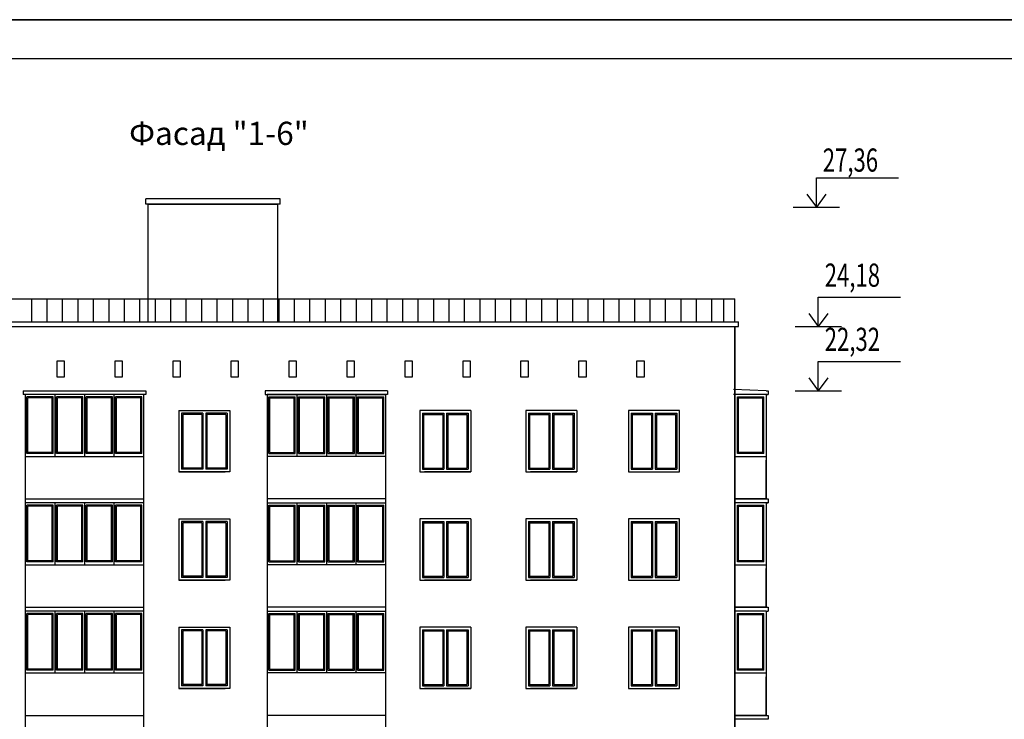
# Model space of a CAD drawing. Extents: x 24001 to 29259, y -6025 to -2742.
# Drawn here: x 27033 to 27161, y -4550 to -4459 of the extents above; entities that cross this region are included whole.
import ezdxf

# ---------------------------------------------------------------- set-up
doc = ezdxf.new("R2010")
doc.units = 0
doc.header["$LTSCALE"] = 5
doc.layers.get('0').update_dxf_attribs({"linetype": 'CONTINUOUS'})
doc.styles.get("Standard").update_dxf_attribs({"font": 'arial.ttf', "width": 0.85, "height": 2.5})

msp = doc.modelspace()

# ---------------------------------------------------------------- linework, layer by layer
for p, q in [((26960.488, -4459.115), (27357.488, -4459.115)), ((27357.488, -4459.115), (26960.488, -4459.115)), ((26960.488, -4459.115), (27357.488, -4459.115)), ((26960.488, -4459.115), (27357.488, -4459.115)), ((27357.488, -4459.115), (26960.488, -4459.115)), ((26960.488, -4459.115), (27357.488, -4459.115)), ((27357.488, -4459.115), (26960.488, -4459.115)), ((26960.488, -4459.115), (27357.488, -4459.115)), ((26960.488, -4459.115), (27357.488, -4459.115)), ((27357.488, -4459.115), (26960.488, -4459.115)), ((26960.488, -4459.115), (27357.488, -4459.115)), ((26960.488, -4459.115), (27357.488, -4459.115)), ((27357.488, -4459.115), (26960.488, -4459.115)), ((26960.488, -4459.115), (27357.488, -4459.115)), ((27357.488, -4459.115), (26960.488, -4459.115)), ((26960.488, -4459.115), (27357.488, -4459.115))]:
    msp.add_line(p, q)
at = {"color": 3}
msp.add_line((26980.488, -4464.115), (27352.488, -4464.115), dxfattribs=at)
msp.add_line((26980.488, -4464.115), (27352.488, -4464.115), dxfattribs=at)
at = {"color": 7, "linetype": 'Continuous'}
for p, q in [((27136.435, -4479.579), (27147.05, -4479.579)), ((27136.435, -4483.359), (27136.435, -4479.579)), ((27136.435, -4479.579), (27147.05, -4479.579)), ((27136.435, -4483.359), (27136.435, -4479.579)), ((27135.208, -4481.676), (27136.435, -4483.359)), ((27135.208, -4481.676), (27136.435, -4483.359)), ((27137.662, -4481.676), (27136.435, -4483.359)), ((27137.662, -4481.676), (27136.435, -4483.359)), ((27133.441, -4483.359), (27139.429, -4483.359)), ((27133.441, -4483.359), (27139.429, -4483.359)), ((27136.688, -4498.799), (27136.688, -4495.019)), ((27136.688, -4495.019), (27147.304, -4495.019)), ((27135.461, -4497.116), (27136.688, -4498.799)), ((27137.915, -4497.116), (27136.688, -4498.799)), ((27133.694, -4498.799), (27139.683, -4498.799)), ((27136.688, -4503.319), (27147.304, -4503.319)), ((27136.688, -4507.099), (27136.688, -4503.319)), ((27135.461, -4505.416), (27136.688, -4507.099)), ((27137.915, -4505.416), (27136.688, -4507.099)), ((27133.694, -4507.099), (27139.683, -4507.099))]:
    msp.add_line(p, q, dxfattribs=at)
at = {"color": 1}
for p, q in [((27067.088, -4482.299), (27049.674, -4482.299)), ((27067.088, -4482.299), (27049.674, -4482.299)), ((27067.088, -4482.976), (27049.674, -4482.976)), ((27067.088, -4482.976), (27049.674, -4482.976)), ((27049.962, -4482.976), (27066.762, -4482.976)), ((27049.962, -4482.976), (27066.762, -4482.976)), ((27049.981, -4498.199), (27049.981, -4482.976)), ((27066.781, -4498.199), (27066.781, -4482.976)), ((27125.871, -4498.799), (27125.871, -4624.349)), ((27033.825, -4507.099), (27049.678, -4507.099)), ((27033.825, -4507.099), (27033.825, -4507.599)), ((27033.825, -4507.099), (27033.825, -4507.599)), ((27034.101, -4507.099), (27049.401, -4507.099)), ((27049.678, -4507.099), (27049.678, -4507.599)), ((27049.678, -4507.099), (27049.678, -4507.599)), ((27065.124, -4507.099), (27065.124, -4507.599)), ((27065.124, -4507.099), (27065.124, -4507.599)), ((27080.978, -4507.099), (27065.124, -4507.099)), ((27080.701, -4507.099), (27065.401, -4507.099)), ((27080.978, -4507.099), (27080.978, -4507.599)), ((27080.978, -4507.099), (27080.978, -4507.599)), ((27129.931, -4507.099), (27125.733, -4506.957)), ((27129.931, -4507.099), (27130.208, -4507.099)), ((27129.931, -4507.099), (27130.208, -4507.099)), ((27130.208, -4507.099), (27130.208, -4507.599)), ((27130.208, -4507.099), (27130.208, -4507.599)), ((27130.208, -4507.099), (27130.208, -4507.599)), ((27049.678, -4507.599), (27033.825, -4507.599)), ((27034.101, -4507.599), (27034.101, -4515.599)), ((27049.401, -4507.599), (27034.101, -4507.599)), ((27034.101, -4507.599), (27034.101, -4591.599)), ((27037.926, -4507.599), (27037.926, -4515.599)), ((27041.751, -4507.599), (27041.751, -4515.599)), ((27045.576, -4507.599), (27045.576, -4515.599)), ((27049.401, -4507.599), (27049.401, -4591.599)), ((27065.124, -4507.599), (27080.701, -4507.599)), ((27065.401, -4507.599), (27080.701, -4507.599)), ((27065.401, -4507.599), (27065.401, -4591.599)), ((27080.978, -4507.599), (27065.401, -4507.599)), ((27069.226, -4507.599), (27069.226, -4515.599)), ((27073.051, -4507.599), (27073.051, -4515.599)), ((27076.876, -4507.599), (27076.876, -4515.599)), ((27080.701, -4507.599), (27080.701, -4515.599)), ((27080.701, -4507.599), (27080.701, -4591.599)), ((27129.931, -4507.599), (27129.931, -4521.099)), ((27129.931, -4507.599), (27130.208, -4507.599)), ((27129.931, -4507.599), (27129.931, -4521.099)), ((27129.931, -4507.599), (27130.208, -4507.599)), ((27053.964, -4509.674), (27060.564, -4509.674)), ((27060.564, -4509.674), (27060.564, -4517.599)), ((27091.724, -4509.674), (27085.124, -4509.674)), ((27085.124, -4509.674), (27085.124, -4517.599)), ((27105.446, -4509.674), (27098.846, -4509.674)), ((27098.846, -4509.674), (27098.846, -4517.599)), ((27112.115, -4509.674), (27112.115, -4517.599)), ((27118.715, -4509.674), (27112.115, -4509.674)), ((27118.715, -4517.599), (27118.715, -4509.674)), ((27034.101, -4515.599), (27049.401, -4515.599)), ((27080.701, -4515.599), (27065.401, -4515.599)), ((27125.871, -4515.599), (27129.931, -4515.599)), ((27060.564, -4517.599), (27053.964, -4517.599)), ((27085.124, -4517.599), (27091.724, -4517.599)), ((27098.846, -4517.599), (27105.446, -4517.599)), ((27112.115, -4517.599), (27118.715, -4517.599)), ((27034.101, -4521.099), (27049.401, -4521.099)), ((27049.401, -4521.599), (27034.101, -4521.599)), ((27034.101, -4521.599), (27034.101, -4529.599)), ((27037.926, -4521.599), (27037.926, -4529.599)), ((27041.751, -4521.599), (27041.751, -4529.599)), ((27045.576, -4521.599), (27045.576, -4529.599)), ((27080.701, -4521.099), (27065.401, -4521.099)), ((27065.401, -4521.599), (27080.701, -4521.599)), ((27069.226, -4521.599), (27069.226, -4529.599)), ((27073.051, -4521.599), (27073.051, -4529.599)), ((27076.876, -4521.599), (27076.876, -4529.599)), ((27080.701, -4521.599), (27080.701, -4529.599)), ((27129.931, -4521.099), (27130.208, -4521.099)), ((27129.931, -4521.099), (27130.208, -4521.099)), ((27129.931, -4521.099), (27130.208, -4521.099)), ((27129.931, -4521.599), (27130.208, -4521.599)), ((27129.931, -4521.599), (27129.931, -4535.099)), ((27130.208, -4521.099), (27130.208, -4521.599)), ((27130.208, -4521.099), (27130.208, -4521.599)), ((27053.964, -4523.674), (27060.564, -4523.674)), ((27060.564, -4523.674), (27060.564, -4531.599)), ((27085.124, -4523.674), (27085.124, -4531.599)), ((27091.724, -4523.674), (27085.124, -4523.674)), ((27098.846, -4523.674), (27098.846, -4531.599)), ((27105.446, -4523.674), (27098.846, -4523.674)), ((27118.715, -4523.674), (27112.115, -4523.674)), ((27112.115, -4523.674), (27112.115, -4531.599)), ((27118.715, -4531.599), (27118.715, -4523.674)), ((27034.101, -4529.599), (27049.401, -4529.599)), ((27080.701, -4529.599), (27065.401, -4529.599)), ((27125.871, -4529.599), (27129.931, -4529.599)), ((27060.564, -4531.599), (27053.964, -4531.599)), ((27085.124, -4531.599), (27091.724, -4531.599)), ((27098.846, -4531.599), (27105.446, -4531.599)), ((27112.115, -4531.599), (27118.715, -4531.599)), ((27034.101, -4535.099), (27049.401, -4535.099)), ((27034.101, -4535.599), (27034.101, -4543.599)), ((27049.401, -4535.599), (27034.101, -4535.599)), ((27037.926, -4535.599), (27037.926, -4543.599)), ((27041.751, -4535.599), (27041.751, -4543.599)), ((27045.576, -4535.599), (27045.576, -4543.599)), ((27080.701, -4535.099), (27065.401, -4535.099)), ((27065.401, -4535.599), (27080.701, -4535.599)), ((27069.226, -4535.599), (27069.226, -4543.599)), ((27073.051, -4535.599), (27073.051, -4543.599)), ((27076.876, -4535.599), (27076.876, -4543.599)), ((27080.701, -4535.599), (27080.701, -4543.599)), ((27129.931, -4535.099), (27130.208, -4535.099)), ((27129.931, -4535.599), (27129.931, -4549.099)), ((27129.931, -4535.599), (27130.208, -4535.599)), ((27129.931, -4535.599), (27129.931, -4549.099)), ((27130.208, -4535.099), (27130.208, -4535.599)), ((27053.964, -4537.674), (27060.564, -4537.674)), ((27060.564, -4537.674), (27060.564, -4545.599)), ((27085.124, -4537.674), (27085.124, -4545.599)), ((27091.724, -4537.674), (27085.124, -4537.674)), ((27105.446, -4537.674), (27098.846, -4537.674)), ((27098.846, -4537.674), (27098.846, -4545.599)), ((27112.115, -4537.674), (27112.115, -4545.599)), ((27118.715, -4537.674), (27112.115, -4537.674)), ((27118.715, -4545.599), (27118.715, -4537.674)), ((27034.101, -4543.599), (27049.401, -4543.599)), ((27080.701, -4543.599), (27065.401, -4543.599)), ((27125.871, -4543.599), (27129.931, -4543.599)), ((27060.564, -4545.599), (27053.964, -4545.599)), ((27085.124, -4545.599), (27091.724, -4545.599)), ((27098.846, -4545.599), (27105.446, -4545.599)), ((27112.115, -4545.599), (27118.715, -4545.599)), ((27034.101, -4549.099), (27049.401, -4549.099)), ((27080.701, -4549.099), (27065.401, -4549.099)), ((27129.931, -4549.099), (27130.208, -4549.099)), ((27129.931, -4549.099), (27130.208, -4549.099)), ((27130.208, -4549.099), (27130.208, -4549.599)), ((27130.208, -4549.099), (27130.208, -4549.599))]:
    msp.add_line(p, q, dxfattribs=at)
at = {"color": 1, "ltscale": 20}
for p, q in [((27049.674, -4482.976), (27049.674, -4482.299)), ((27049.674, -4482.976), (27049.674, -4482.299)), ((27067.088, -4482.976), (27067.088, -4482.299)), ((27067.088, -4482.976), (27067.088, -4482.299))]:
    msp.add_line(p, q, dxfattribs=at)
at = {"color": 1, "linetype": 'Continuous'}
for p, q in [((26988.931, -4495.199), (27125.871, -4495.199)), ((27034.931, -4498.199), (27034.931, -4495.199)), ((27036.931, -4498.199), (27036.931, -4495.199)), ((27038.931, -4498.199), (27038.931, -4495.199)), ((27040.931, -4498.199), (27040.931, -4495.199)), ((27042.931, -4498.199), (27042.931, -4495.199)), ((27044.931, -4498.199), (27044.931, -4495.199)), ((27046.931, -4498.199), (27046.931, -4495.199)), ((27048.931, -4498.199), (27048.931, -4495.199)), ((27050.931, -4498.199), (27050.931, -4495.199)), ((27052.931, -4498.199), (27052.931, -4495.199)), ((27054.931, -4498.199), (27054.931, -4495.199)), ((27056.931, -4498.199), (27056.931, -4495.199)), ((27058.931, -4498.199), (27058.931, -4495.199)), ((27060.931, -4498.199), (27060.931, -4495.199)), ((27062.931, -4498.199), (27062.931, -4495.199)), ((27064.931, -4498.199), (27064.931, -4495.199)), ((27066.931, -4498.199), (27066.931, -4495.199)), ((27068.931, -4498.199), (27068.931, -4495.199)), ((27070.931, -4498.199), (27070.931, -4495.199)), ((27072.931, -4498.199), (27072.931, -4495.199)), ((27074.931, -4498.199), (27074.931, -4495.199)), ((27076.931, -4498.199), (27076.931, -4495.199)), ((27078.931, -4498.199), (27078.931, -4495.199)), ((27080.931, -4498.199), (27080.931, -4495.199)), ((27082.931, -4498.199), (27082.931, -4495.199)), ((27084.931, -4498.199), (27084.931, -4495.199)), ((27086.931, -4498.199), (27086.931, -4495.199)), ((27088.931, -4498.199), (27088.931, -4495.199)), ((27090.931, -4498.199), (27090.931, -4495.199)), ((27092.931, -4498.199), (27092.931, -4495.199)), ((27094.931, -4498.199), (27094.931, -4495.199)), ((27096.931, -4498.199), (27096.931, -4495.199)), ((27098.931, -4498.199), (27098.931, -4495.199)), ((27100.931, -4498.199), (27100.931, -4495.199)), ((27102.931, -4498.199), (27102.931, -4495.199)), ((27104.931, -4498.199), (27104.931, -4495.199)), ((27106.931, -4498.199), (27106.931, -4495.199)), ((27108.931, -4498.199), (27108.931, -4495.199)), ((27110.931, -4498.199), (27110.931, -4495.199)), ((27112.931, -4498.199), (27112.931, -4495.199)), ((27114.931, -4498.199), (27114.931, -4495.199)), ((27116.931, -4498.199), (27116.931, -4495.199)), ((27118.931, -4498.199), (27118.931, -4495.199)), ((27120.931, -4498.199), (27120.931, -4495.199)), ((27122.931, -4498.199), (27122.931, -4495.199)), ((27124.476, -4498.199), (27124.476, -4495.199)), ((27125.871, -4498.199), (27125.871, -4495.199)), ((26988.431, -4498.199), (27126.371, -4498.199)), ((27126.371, -4498.799), (27126.371, -4498.199)), ((27126.371, -4498.799), (27126.371, -4498.199)), ((26988.431, -4498.799), (27126.371, -4498.799)), ((26988.431, -4498.799), (27126.371, -4498.799)), ((27125.871, -4624.349), (27125.871, -4498.799)), ((27034.101, -4507.099), (27049.401, -4507.099)), ((27080.701, -4507.099), (27065.401, -4507.099)), ((27130.069, -4507.599), (27125.733, -4507.599)), ((27129.793, -4507.599), (27125.733, -4507.599)), ((27129.931, -4507.599), (27125.871, -4507.599)), ((27129.931, -4508.099), (27129.931, -4516.099)), ((27129.931, -4508.099), (27129.931, -4516.099)), ((27053.964, -4509.674), (27053.964, -4517.599)), ((27053.964, -4510.099), (27053.964, -4517.599)), ((27091.724, -4509.674), (27091.724, -4517.599)), ((27091.724, -4510.099), (27091.724, -4517.599)), ((27091.724, -4510.099), (27091.724, -4517.599)), ((27105.446, -4509.674), (27105.446, -4517.599)), ((27105.446, -4510.099), (27105.446, -4517.599)), ((27129.931, -4521.099), (27129.931, -4516.099)), ((27129.931, -4521.099), (27129.931, -4516.099)), ((27129.931, -4521.099), (27129.931, -4516.099)), ((27129.931, -4521.099), (27129.931, -4516.099)), ((27053.964, -4517.599), (27059.964, -4517.599)), ((27053.964, -4517.599), (27059.964, -4517.599)), ((27091.724, -4517.599), (27085.724, -4517.599)), ((27091.724, -4517.599), (27085.724, -4517.599)), ((27091.724, -4517.599), (27085.724, -4517.599)), ((27091.724, -4517.599), (27085.724, -4517.599)), ((27105.446, -4517.599), (27099.446, -4517.599)), ((27105.446, -4517.599), (27099.446, -4517.599)), ((27034.101, -4521.099), (27049.401, -4521.099)), ((27080.701, -4521.099), (27065.401, -4521.099)), ((27125.871, -4521.099), (27129.931, -4521.099)), ((27129.931, -4521.099), (27125.871, -4521.099)), ((27125.871, -4521.099), (27130.208, -4521.099)), ((27129.931, -4521.099), (27125.871, -4521.099)), ((27129.931, -4521.099), (27125.871, -4521.099)), ((27125.871, -4521.099), (27129.931, -4521.099)), ((27125.871, -4521.099), (27129.931, -4521.099)), ((27129.931, -4521.099), (27125.871, -4521.099)), ((27125.871, -4521.099), (27130.208, -4521.099)), ((27129.931, -4521.099), (27125.871, -4521.099)), ((27129.931, -4521.099), (27125.871, -4521.099)), ((27125.871, -4521.099), (27129.931, -4521.099)), ((27125.871, -4521.099), (27129.931, -4521.099)), ((27129.931, -4521.099), (27125.871, -4521.099)), ((27125.871, -4521.099), (27130.208, -4521.099)), ((27129.931, -4521.099), (27125.871, -4521.099)), ((27129.931, -4521.099), (27125.871, -4521.099)), ((27125.871, -4521.099), (27129.931, -4521.099)), ((27129.931, -4521.599), (27125.871, -4521.599)), ((27130.208, -4521.599), (27125.871, -4521.599)), ((27129.931, -4522.099), (27129.931, -4530.099)), ((27053.964, -4523.674), (27053.964, -4531.599)), ((27053.964, -4524.099), (27053.964, -4531.599)), ((27091.724, -4523.674), (27091.724, -4531.599)), ((27091.724, -4524.099), (27091.724, -4531.599)), ((27091.724, -4524.099), (27091.724, -4531.599)), ((27105.446, -4523.674), (27105.446, -4531.599)), ((27105.446, -4524.099), (27105.446, -4531.599)), ((27129.931, -4535.099), (27129.931, -4530.099)), ((27129.931, -4535.099), (27129.931, -4530.099)), ((27129.931, -4535.099), (27129.931, -4530.099)), ((27053.964, -4531.599), (27059.964, -4531.599)), ((27053.964, -4531.599), (27059.964, -4531.599)), ((27091.724, -4531.599), (27085.724, -4531.599)), ((27091.724, -4531.599), (27085.724, -4531.599)), ((27091.724, -4531.599), (27085.724, -4531.599)), ((27091.724, -4531.599), (27085.724, -4531.599)), ((27105.446, -4531.599), (27099.446, -4531.599)), ((27105.446, -4531.599), (27099.446, -4531.599)), ((27034.101, -4535.099), (27049.401, -4535.099)), ((27080.701, -4535.099), (27065.401, -4535.099)), ((27125.871, -4535.099), (27129.931, -4535.099)), ((27129.931, -4535.099), (27125.871, -4535.099)), ((27129.931, -4535.099), (27125.871, -4535.099)), ((27125.871, -4535.099), (27130.208, -4535.099)), ((27125.871, -4535.099), (27129.931, -4535.099)), ((27129.931, -4535.099), (27125.871, -4535.099)), ((27129.931, -4535.599), (27125.871, -4535.599)), ((27129.931, -4536.099), (27129.931, -4544.099)), ((27129.931, -4536.099), (27129.931, -4544.099)), ((27053.964, -4537.674), (27053.964, -4545.599)), ((27053.964, -4538.099), (27053.964, -4545.599)), ((27091.724, -4537.674), (27091.724, -4545.599)), ((27091.724, -4538.099), (27091.724, -4545.599)), ((27091.724, -4538.099), (27091.724, -4545.599)), ((27105.446, -4537.674), (27105.446, -4545.599)), ((27105.446, -4538.099), (27105.446, -4545.599)), ((27129.931, -4549.099), (27129.931, -4544.099)), ((27129.931, -4549.099), (27129.931, -4544.099)), ((27129.931, -4549.099), (27129.931, -4544.099)), ((27129.931, -4549.099), (27129.931, -4544.099)), ((27053.964, -4545.599), (27059.964, -4545.599)), ((27053.964, -4545.599), (27059.964, -4545.599)), ((27091.724, -4545.599), (27085.724, -4545.599)), ((27091.724, -4545.599), (27085.724, -4545.599)), ((27091.724, -4545.599), (27085.724, -4545.599)), ((27091.724, -4545.599), (27085.724, -4545.599)), ((27105.446, -4545.599), (27099.446, -4545.599)), ((27105.446, -4545.599), (27099.446, -4545.599)), ((27034.101, -4549.099), (27049.401, -4549.099)), ((27080.701, -4549.099), (27065.401, -4549.099)), ((27125.871, -4549.099), (27129.931, -4549.099)), ((27129.931, -4549.099), (27125.871, -4549.099)), ((27129.931, -4549.099), (27125.871, -4549.099)), ((27125.871, -4549.099), (27130.208, -4549.099)), ((27129.931, -4549.099), (27125.871, -4549.099)), ((27125.871, -4549.099), (27129.931, -4549.099)), ((27125.871, -4549.099), (27129.931, -4549.099)), ((27129.931, -4549.099), (27125.871, -4549.099)), ((27129.931, -4549.099), (27125.871, -4549.099)), ((27125.871, -4549.099), (27130.208, -4549.099)), ((27129.931, -4549.099), (27125.871, -4549.099)), ((27125.871, -4549.099), (27129.931, -4549.099)), ((27130.208, -4549.599), (27125.871, -4549.599))]:
    msp.add_line(p, q, dxfattribs=at)
at = {"color": 1, "linetype": 'ByBlock'}
for p, q in [((27037.718, -4507.904), (27034.307, -4507.904)), ((27034.307, -4515.239), (27034.307, -4507.904)), ((27037.583, -4508.039), (27034.442, -4508.039)), ((27034.442, -4515.104), (27034.442, -4508.039)), ((27037.583, -4515.104), (27037.583, -4508.039)), ((27037.718, -4515.239), (27037.718, -4507.904)), ((27038.132, -4515.239), (27038.132, -4507.904)), ((27041.543, -4507.904), (27038.132, -4507.904)), ((27038.267, -4515.104), (27038.267, -4508.039)), ((27041.408, -4508.039), (27038.267, -4508.039)), ((27041.408, -4515.104), (27041.408, -4508.039)), ((27041.543, -4515.239), (27041.543, -4507.904)), ((27045.368, -4507.904), (27041.957, -4507.904)), ((27041.957, -4515.239), (27041.957, -4507.904)), ((27045.233, -4508.039), (27042.092, -4508.039)), ((27042.092, -4515.104), (27042.092, -4508.039)), ((27045.233, -4515.104), (27045.233, -4508.039)), ((27045.368, -4515.239), (27045.368, -4507.904)), ((27045.781, -4515.239), (27045.781, -4507.904)), ((27049.193, -4507.904), (27045.781, -4507.904)), ((27045.916, -4515.104), (27045.916, -4508.039)), ((27049.058, -4508.039), (27045.916, -4508.039)), ((27049.058, -4515.104), (27049.058, -4508.039)), ((27049.193, -4515.239), (27049.193, -4507.904)), ((27065.61, -4507.904), (27069.021, -4507.904)), ((27065.61, -4515.239), (27065.61, -4507.904)), ((27065.61, -4507.904), (27069.021, -4507.904)), ((27065.745, -4508.039), (27068.886, -4508.039)), ((27065.745, -4515.104), (27065.745, -4508.039)), ((27068.886, -4515.104), (27068.886, -4508.039)), ((27069.021, -4515.239), (27069.021, -4507.904)), ((27069.434, -4515.239), (27069.434, -4507.904)), ((27069.434, -4507.904), (27072.846, -4507.904)), ((27069.434, -4507.904), (27072.846, -4507.904)), ((27069.569, -4515.104), (27069.569, -4508.039)), ((27069.569, -4508.039), (27072.711, -4508.039)), ((27072.711, -4515.104), (27072.711, -4508.039)), ((27072.846, -4515.239), (27072.846, -4507.904)), ((27073.259, -4507.904), (27076.671, -4507.904)), ((27073.259, -4515.239), (27073.259, -4507.904)), ((27073.259, -4507.904), (27076.671, -4507.904)), ((27073.394, -4508.039), (27076.536, -4508.039)), ((27073.394, -4515.104), (27073.394, -4508.039)), ((27076.536, -4515.104), (27076.536, -4508.039)), ((27076.671, -4515.239), (27076.671, -4507.904)), ((27077.084, -4515.239), (27077.084, -4507.904)), ((27077.084, -4507.904), (27080.496, -4507.904)), ((27077.084, -4507.904), (27080.496, -4507.904)), ((27077.219, -4515.104), (27077.219, -4508.039)), ((27077.219, -4508.039), (27080.361, -4508.039)), ((27080.361, -4515.104), (27080.361, -4508.039)), ((27080.496, -4515.239), (27080.496, -4507.904)), ((27126.222, -4507.904), (27129.633, -4507.904)), ((27126.222, -4515.239), (27126.222, -4507.904)), ((27126.357, -4508.039), (27129.498, -4508.039)), ((27126.357, -4515.104), (27126.357, -4508.039)), ((27129.498, -4515.104), (27129.498, -4508.039)), ((27129.633, -4515.239), (27129.633, -4507.904)), ((27054.314, -4510.024), (27054.314, -4517.249)), ((27057.089, -4510.024), (27054.314, -4510.024)), ((27057.089, -4510.024), (27057.089, -4517.249)), ((27057.439, -4510.024), (27057.439, -4517.249)), ((27060.214, -4510.024), (27057.439, -4510.024)), ((27060.214, -4510.024), (27060.214, -4517.249)), ((27085.474, -4510.024), (27088.249, -4510.024)), ((27085.474, -4510.024), (27085.474, -4517.249)), ((27088.249, -4510.024), (27088.249, -4517.249)), ((27088.599, -4510.024), (27088.599, -4517.249)), ((27088.599, -4510.024), (27091.374, -4510.024)), ((27091.374, -4510.024), (27091.374, -4517.249)), ((27099.196, -4510.024), (27101.971, -4510.024)), ((27099.196, -4510.024), (27099.196, -4517.249)), ((27101.971, -4510.024), (27101.971, -4517.249)), ((27102.321, -4510.024), (27102.321, -4517.249)), ((27102.321, -4510.024), (27105.096, -4510.024)), ((27105.096, -4510.024), (27105.096, -4517.249)), ((27112.465, -4510.024), (27112.465, -4517.249)), ((27112.465, -4510.024), (27115.24, -4510.024)), ((27115.24, -4510.024), (27115.24, -4517.249)), ((27115.59, -4510.024), (27118.365, -4510.024)), ((27115.59, -4510.024), (27115.59, -4517.249)), ((27118.365, -4510.024), (27118.365, -4517.249)), ((27054.464, -4510.174), (27054.464, -4517.099)), ((27056.939, -4510.174), (27054.464, -4510.174)), ((27056.939, -4510.174), (27056.939, -4517.099)), ((27057.589, -4510.174), (27057.589, -4517.099)), ((27060.064, -4510.174), (27057.589, -4510.174)), ((27060.064, -4510.174), (27060.064, -4517.099)), ((27085.624, -4510.174), (27088.099, -4510.174)), ((27085.624, -4510.174), (27085.624, -4517.099)), ((27088.099, -4510.174), (27088.099, -4517.099)), ((27088.749, -4510.174), (27088.749, -4517.099)), ((27088.749, -4510.174), (27091.224, -4510.174)), ((27091.224, -4510.174), (27091.224, -4517.099)), ((27099.346, -4510.174), (27101.821, -4510.174)), ((27099.346, -4510.174), (27099.346, -4517.099)), ((27101.821, -4510.174), (27101.821, -4517.099)), ((27102.471, -4510.174), (27102.471, -4517.099)), ((27102.471, -4510.174), (27104.946, -4510.174)), ((27104.946, -4510.174), (27104.946, -4517.099)), ((27112.615, -4510.174), (27112.615, -4517.099)), ((27112.615, -4510.174), (27115.09, -4510.174)), ((27115.09, -4510.174), (27115.09, -4517.099)), ((27115.74, -4510.174), (27118.215, -4510.174)), ((27115.74, -4510.174), (27115.74, -4517.099)), ((27118.215, -4510.174), (27118.215, -4517.099)), ((27037.583, -4515.104), (27034.442, -4515.104)), ((27041.408, -4515.104), (27038.267, -4515.104)), ((27045.233, -4515.104), (27042.092, -4515.104)), ((27049.058, -4515.104), (27045.916, -4515.104)), ((27065.745, -4515.104), (27068.886, -4515.104)), ((27069.569, -4515.104), (27072.711, -4515.104)), ((27073.394, -4515.104), (27076.536, -4515.104)), ((27077.219, -4515.104), (27080.361, -4515.104)), ((27129.498, -4515.104), (27126.357, -4515.104)), ((27037.718, -4515.239), (27034.307, -4515.239)), ((27041.543, -4515.239), (27038.132, -4515.239)), ((27045.368, -4515.239), (27041.957, -4515.239)), ((27049.193, -4515.239), (27045.781, -4515.239)), ((27065.61, -4515.239), (27069.021, -4515.239)), ((27069.434, -4515.239), (27072.846, -4515.239)), ((27073.259, -4515.239), (27076.671, -4515.239)), ((27077.084, -4515.239), (27080.496, -4515.239)), ((27129.633, -4515.239), (27126.222, -4515.239)), ((27057.089, -4517.249), (27054.314, -4517.249)), ((27056.939, -4517.099), (27054.464, -4517.099)), ((27060.214, -4517.249), (27057.439, -4517.249)), ((27060.064, -4517.099), (27057.589, -4517.099)), ((27085.474, -4517.249), (27088.249, -4517.249)), ((27085.624, -4517.099), (27088.099, -4517.099)), ((27088.599, -4517.249), (27091.374, -4517.249)), ((27088.749, -4517.099), (27091.224, -4517.099)), ((27099.196, -4517.249), (27101.971, -4517.249)), ((27099.346, -4517.099), (27101.821, -4517.099)), ((27102.321, -4517.249), (27105.096, -4517.249)), ((27102.471, -4517.099), (27104.946, -4517.099)), ((27112.465, -4517.249), (27115.24, -4517.249)), ((27112.615, -4517.099), (27115.09, -4517.099)), ((27115.59, -4517.249), (27118.365, -4517.249)), ((27115.74, -4517.099), (27118.215, -4517.099)), ((27034.307, -4529.239), (27034.307, -4521.904)), ((27037.718, -4521.904), (27034.307, -4521.904)), ((27034.442, -4529.104), (27034.442, -4522.039)), ((27037.583, -4522.039), (27034.442, -4522.039)), ((27037.583, -4529.104), (27037.583, -4522.039)), ((27037.718, -4529.239), (27037.718, -4521.904)), ((27041.543, -4521.904), (27038.132, -4521.904)), ((27038.132, -4529.239), (27038.132, -4521.904)), ((27041.408, -4522.039), (27038.267, -4522.039)), ((27038.267, -4529.104), (27038.267, -4522.039)), ((27041.408, -4529.104), (27041.408, -4522.039)), ((27041.543, -4529.239), (27041.543, -4521.904)), ((27041.957, -4529.239), (27041.957, -4521.904)), ((27045.368, -4521.904), (27041.957, -4521.904)), ((27042.092, -4529.104), (27042.092, -4522.039)), ((27045.233, -4522.039), (27042.092, -4522.039)), ((27045.233, -4529.104), (27045.233, -4522.039)), ((27045.368, -4529.239), (27045.368, -4521.904)), ((27049.193, -4521.904), (27045.781, -4521.904)), ((27045.781, -4529.239), (27045.781, -4521.904)), ((27049.058, -4522.039), (27045.916, -4522.039)), ((27045.916, -4529.104), (27045.916, -4522.039)), ((27049.058, -4529.104), (27049.058, -4522.039)), ((27049.193, -4529.239), (27049.193, -4521.904)), ((27065.61, -4529.239), (27065.61, -4521.904)), ((27065.61, -4521.904), (27069.021, -4521.904)), ((27065.745, -4529.104), (27065.745, -4522.039)), ((27065.745, -4522.039), (27068.886, -4522.039)), ((27068.886, -4529.104), (27068.886, -4522.039)), ((27069.021, -4529.239), (27069.021, -4521.904)), ((27069.434, -4521.904), (27072.846, -4521.904)), ((27069.434, -4529.239), (27069.434, -4521.904)), ((27069.569, -4522.039), (27072.711, -4522.039)), ((27069.569, -4529.104), (27069.569, -4522.039)), ((27072.711, -4529.104), (27072.711, -4522.039)), ((27072.846, -4529.239), (27072.846, -4521.904)), ((27073.259, -4529.239), (27073.259, -4521.904)), ((27073.259, -4521.904), (27076.671, -4521.904)), ((27073.394, -4529.104), (27073.394, -4522.039)), ((27073.394, -4522.039), (27076.536, -4522.039)), ((27076.536, -4529.104), (27076.536, -4522.039)), ((27076.671, -4529.239), (27076.671, -4521.904)), ((27077.084, -4521.904), (27080.496, -4521.904)), ((27077.084, -4529.239), (27077.084, -4521.904)), ((27077.219, -4522.039), (27080.361, -4522.039)), ((27077.219, -4529.104), (27077.219, -4522.039)), ((27080.361, -4529.104), (27080.361, -4522.039)), ((27080.496, -4529.239), (27080.496, -4521.904)), ((27126.222, -4529.239), (27126.222, -4521.904)), ((27126.222, -4521.904), (27129.633, -4521.904)), ((27126.357, -4529.104), (27126.357, -4522.039)), ((27126.357, -4522.039), (27129.498, -4522.039)), ((27129.498, -4529.104), (27129.498, -4522.039)), ((27129.633, -4529.239), (27129.633, -4521.904)), ((27057.089, -4524.024), (27054.314, -4524.024)), ((27054.314, -4524.024), (27054.314, -4531.249)), ((27057.089, -4524.024), (27057.089, -4531.249)), ((27060.214, -4524.024), (27057.439, -4524.024)), ((27057.439, -4524.024), (27057.439, -4531.249)), ((27060.214, -4524.024), (27060.214, -4531.249)), ((27085.474, -4524.024), (27085.474, -4531.249)), ((27085.474, -4524.024), (27088.249, -4524.024)), ((27088.249, -4524.024), (27088.249, -4531.249)), ((27088.599, -4524.024), (27091.374, -4524.024)), ((27088.599, -4524.024), (27088.599, -4531.249)), ((27091.374, -4524.024), (27091.374, -4531.249)), ((27099.196, -4524.024), (27099.196, -4531.249)), ((27099.196, -4524.024), (27101.971, -4524.024)), ((27101.971, -4524.024), (27101.971, -4531.249)), ((27102.321, -4524.024), (27105.096, -4524.024)), ((27102.321, -4524.024), (27102.321, -4531.249)), ((27105.096, -4524.024), (27105.096, -4531.249)), ((27112.465, -4524.024), (27115.24, -4524.024)), ((27112.465, -4524.024), (27112.465, -4531.249)), ((27115.24, -4524.024), (27115.24, -4531.249)), ((27115.59, -4524.024), (27115.59, -4531.249)), ((27115.59, -4524.024), (27118.365, -4524.024)), ((27118.365, -4524.024), (27118.365, -4531.249)), ((27056.939, -4524.174), (27054.464, -4524.174)), ((27054.464, -4524.174), (27054.464, -4531.099)), ((27056.939, -4524.174), (27056.939, -4531.099)), ((27060.064, -4524.174), (27057.589, -4524.174)), ((27057.589, -4524.174), (27057.589, -4531.099)), ((27060.064, -4524.174), (27060.064, -4531.099)), ((27085.624, -4524.174), (27085.624, -4531.099)), ((27085.624, -4524.174), (27088.099, -4524.174)), ((27088.099, -4524.174), (27088.099, -4531.099)), ((27088.749, -4524.174), (27091.224, -4524.174)), ((27088.749, -4524.174), (27088.749, -4531.099)), ((27091.224, -4524.174), (27091.224, -4531.099)), ((27099.346, -4524.174), (27099.346, -4531.099)), ((27099.346, -4524.174), (27101.821, -4524.174)), ((27101.821, -4524.174), (27101.821, -4531.099)), ((27102.471, -4524.174), (27104.946, -4524.174)), ((27102.471, -4524.174), (27102.471, -4531.099)), ((27104.946, -4524.174), (27104.946, -4531.099)), ((27112.615, -4524.174), (27115.09, -4524.174)), ((27112.615, -4524.174), (27112.615, -4531.099)), ((27115.09, -4524.174), (27115.09, -4531.099)), ((27115.74, -4524.174), (27115.74, -4531.099)), ((27115.74, -4524.174), (27118.215, -4524.174)), ((27118.215, -4524.174), (27118.215, -4531.099)), ((27037.718, -4529.239), (27034.307, -4529.239)), ((27037.583, -4529.104), (27034.442, -4529.104)), ((27041.543, -4529.239), (27038.132, -4529.239)), ((27041.408, -4529.104), (27038.267, -4529.104)), ((27045.368, -4529.239), (27041.957, -4529.239)), ((27045.233, -4529.104), (27042.092, -4529.104)), ((27049.193, -4529.239), (27045.781, -4529.239)), ((27049.058, -4529.104), (27045.916, -4529.104)), ((27065.61, -4529.239), (27069.021, -4529.239)), ((27065.745, -4529.104), (27068.886, -4529.104)), ((27069.434, -4529.239), (27072.846, -4529.239)), ((27069.569, -4529.104), (27072.711, -4529.104)), ((27073.259, -4529.239), (27076.671, -4529.239)), ((27073.394, -4529.104), (27076.536, -4529.104)), ((27077.084, -4529.239), (27080.496, -4529.239)), ((27077.219, -4529.104), (27080.361, -4529.104)), ((27129.633, -4529.239), (27126.222, -4529.239)), ((27129.498, -4529.104), (27126.357, -4529.104)), ((27057.089, -4531.249), (27054.314, -4531.249)), ((27056.939, -4531.099), (27054.464, -4531.099)), ((27060.214, -4531.249), (27057.439, -4531.249)), ((27060.064, -4531.099), (27057.589, -4531.099)), ((27085.474, -4531.249), (27088.249, -4531.249)), ((27085.624, -4531.099), (27088.099, -4531.099)), ((27088.599, -4531.249), (27091.374, -4531.249)), ((27088.749, -4531.099), (27091.224, -4531.099)), ((27099.196, -4531.249), (27101.971, -4531.249)), ((27099.346, -4531.099), (27101.821, -4531.099)), ((27102.321, -4531.249), (27105.096, -4531.249)), ((27102.471, -4531.099), (27104.946, -4531.099)), ((27112.465, -4531.249), (27115.24, -4531.249)), ((27112.615, -4531.099), (27115.09, -4531.099)), ((27115.59, -4531.249), (27118.365, -4531.249)), ((27115.74, -4531.099), (27118.215, -4531.099)), ((27037.718, -4535.904), (27034.307, -4535.904)), ((27034.307, -4543.239), (27034.307, -4535.904)), ((27037.583, -4536.039), (27034.442, -4536.039)), ((27034.442, -4543.104), (27034.442, -4536.039)), ((27037.583, -4543.104), (27037.583, -4536.039)), ((27037.718, -4543.239), (27037.718, -4535.904)), ((27038.132, -4543.239), (27038.132, -4535.904)), ((27041.543, -4535.904), (27038.132, -4535.904)), ((27038.267, -4543.104), (27038.267, -4536.039)), ((27041.408, -4536.039), (27038.267, -4536.039)), ((27041.408, -4543.104), (27041.408, -4536.039)), ((27041.543, -4543.239), (27041.543, -4535.904)), ((27045.368, -4535.904), (27041.957, -4535.904)), ((27041.957, -4543.239), (27041.957, -4535.904)), ((27045.233, -4536.039), (27042.092, -4536.039)), ((27042.092, -4543.104), (27042.092, -4536.039)), ((27045.233, -4543.104), (27045.233, -4536.039)), ((27045.368, -4543.239), (27045.368, -4535.904)), ((27045.781, -4543.239), (27045.781, -4535.904)), ((27049.193, -4535.904), (27045.781, -4535.904)), ((27045.916, -4543.104), (27045.916, -4536.039)), ((27049.058, -4536.039), (27045.916, -4536.039)), ((27049.058, -4543.104), (27049.058, -4536.039)), ((27049.193, -4543.239), (27049.193, -4535.904)), ((27065.61, -4535.904), (27069.021, -4535.904)), ((27065.61, -4543.239), (27065.61, -4535.904)), ((27065.745, -4536.039), (27068.886, -4536.039)), ((27065.745, -4543.104), (27065.745, -4536.039)), ((27068.886, -4543.104), (27068.886, -4536.039)), ((27069.021, -4543.239), (27069.021, -4535.904)), ((27069.434, -4543.239), (27069.434, -4535.904)), ((27069.434, -4535.904), (27072.846, -4535.904)), ((27069.569, -4543.104), (27069.569, -4536.039)), ((27069.569, -4536.039), (27072.711, -4536.039)), ((27072.711, -4543.104), (27072.711, -4536.039)), ((27072.846, -4543.239), (27072.846, -4535.904)), ((27073.259, -4535.904), (27076.671, -4535.904)), ((27073.259, -4543.239), (27073.259, -4535.904)), ((27073.394, -4536.039), (27076.536, -4536.039)), ((27073.394, -4543.104), (27073.394, -4536.039)), ((27076.536, -4543.104), (27076.536, -4536.039)), ((27076.671, -4543.239), (27076.671, -4535.904)), ((27077.084, -4543.239), (27077.084, -4535.904)), ((27077.084, -4535.904), (27080.496, -4535.904)), ((27077.219, -4543.104), (27077.219, -4536.039)), ((27077.219, -4536.039), (27080.361, -4536.039)), ((27080.361, -4543.104), (27080.361, -4536.039)), ((27080.496, -4543.239), (27080.496, -4535.904)), ((27126.222, -4543.239), (27126.222, -4535.904)), ((27126.222, -4535.904), (27129.633, -4535.904)), ((27126.357, -4543.104), (27126.357, -4536.039)), ((27126.357, -4536.039), (27129.498, -4536.039)), ((27129.498, -4543.104), (27129.498, -4536.039)), ((27129.633, -4543.239), (27129.633, -4535.904)), ((27054.314, -4538.024), (27054.314, -4545.249)), ((27057.089, -4538.024), (27054.314, -4538.024)), ((27057.089, -4538.024), (27057.089, -4545.249)), ((27057.439, -4538.024), (27057.439, -4545.249)), ((27060.214, -4538.024), (27057.439, -4538.024)), ((27060.214, -4538.024), (27060.214, -4545.249)), ((27085.474, -4538.024), (27085.474, -4545.249)), ((27085.474, -4538.024), (27088.249, -4538.024)), ((27088.249, -4538.024), (27088.249, -4545.249)), ((27088.599, -4538.024), (27091.374, -4538.024)), ((27088.599, -4538.024), (27088.599, -4545.249)), ((27091.374, -4538.024), (27091.374, -4545.249)), ((27099.196, -4538.024), (27101.971, -4538.024)), ((27099.196, -4538.024), (27099.196, -4545.249)), ((27101.971, -4538.024), (27101.971, -4545.249)), ((27102.321, -4538.024), (27102.321, -4545.249)), ((27102.321, -4538.024), (27105.096, -4538.024)), ((27105.096, -4538.024), (27105.096, -4545.249)), ((27112.465, -4538.024), (27112.465, -4545.249)), ((27112.465, -4538.024), (27115.24, -4538.024)), ((27115.24, -4538.024), (27115.24, -4545.249)), ((27115.59, -4538.024), (27118.365, -4538.024)), ((27115.59, -4538.024), (27115.59, -4545.249)), ((27118.365, -4538.024), (27118.365, -4545.249)), ((27054.464, -4538.174), (27054.464, -4545.099)), ((27056.939, -4538.174), (27054.464, -4538.174)), ((27056.939, -4538.174), (27056.939, -4545.099)), ((27057.589, -4538.174), (27057.589, -4545.099)), ((27060.064, -4538.174), (27057.589, -4538.174)), ((27060.064, -4538.174), (27060.064, -4545.099)), ((27085.624, -4538.174), (27085.624, -4545.099)), ((27085.624, -4538.174), (27088.099, -4538.174)), ((27088.099, -4538.174), (27088.099, -4545.099)), ((27088.749, -4538.174), (27091.224, -4538.174)), ((27088.749, -4538.174), (27088.749, -4545.099)), ((27091.224, -4538.174), (27091.224, -4545.099)), ((27099.346, -4538.174), (27101.821, -4538.174)), ((27099.346, -4538.174), (27099.346, -4545.099)), ((27101.821, -4538.174), (27101.821, -4545.099)), ((27102.471, -4538.174), (27102.471, -4545.099)), ((27102.471, -4538.174), (27104.946, -4538.174)), ((27104.946, -4538.174), (27104.946, -4545.099)), ((27112.615, -4538.174), (27112.615, -4545.099)), ((27112.615, -4538.174), (27115.09, -4538.174)), ((27115.09, -4538.174), (27115.09, -4545.099)), ((27115.74, -4538.174), (27118.215, -4538.174)), ((27115.74, -4538.174), (27115.74, -4545.099)), ((27118.215, -4538.174), (27118.215, -4545.099)), ((27037.718, -4543.239), (27034.307, -4543.239)), ((27037.583, -4543.104), (27034.442, -4543.104)), ((27041.543, -4543.239), (27038.132, -4543.239)), ((27041.408, -4543.104), (27038.267, -4543.104)), ((27045.368, -4543.239), (27041.957, -4543.239)), ((27045.233, -4543.104), (27042.092, -4543.104)), ((27049.193, -4543.239), (27045.781, -4543.239)), ((27049.058, -4543.104), (27045.916, -4543.104)), ((27065.61, -4543.239), (27069.021, -4543.239)), ((27065.745, -4543.104), (27068.886, -4543.104)), ((27069.434, -4543.239), (27072.846, -4543.239)), ((27069.569, -4543.104), (27072.711, -4543.104)), ((27073.259, -4543.239), (27076.671, -4543.239)), ((27073.394, -4543.104), (27076.536, -4543.104)), ((27077.084, -4543.239), (27080.496, -4543.239)), ((27077.219, -4543.104), (27080.361, -4543.104)), ((27129.633, -4543.239), (27126.222, -4543.239)), ((27129.498, -4543.104), (27126.357, -4543.104)), ((27057.089, -4545.249), (27054.314, -4545.249)), ((27056.939, -4545.099), (27054.464, -4545.099)), ((27060.214, -4545.249), (27057.439, -4545.249)), ((27060.064, -4545.099), (27057.589, -4545.099)), ((27085.474, -4545.249), (27088.249, -4545.249)), ((27085.624, -4545.099), (27088.099, -4545.099)), ((27088.599, -4545.249), (27091.374, -4545.249)), ((27088.749, -4545.099), (27091.224, -4545.099)), ((27099.196, -4545.249), (27101.971, -4545.249)), ((27099.346, -4545.099), (27101.821, -4545.099)), ((27102.321, -4545.249), (27105.096, -4545.249)), ((27102.471, -4545.099), (27104.946, -4545.099)), ((27112.465, -4545.249), (27115.24, -4545.249)), ((27112.615, -4545.099), (27115.09, -4545.099)), ((27115.59, -4545.249), (27118.365, -4545.249)), ((27115.74, -4545.099), (27118.215, -4545.099))]:
    msp.add_line(p, q, dxfattribs=at)
at = {"color": 1, "linetype": 'Continuous'}
for points in [[(27039.181, -4503.299), (27038.181, -4503.299), (27038.181, -4505.299), (27039.181, -4505.299)], [(27046.681, -4503.299), (27045.681, -4503.299), (27045.681, -4505.299), (27046.681, -4505.299)], [(27054.181, -4503.299), (27053.181, -4503.299), (27053.181, -4505.299), (27054.181, -4505.299)], [(27061.681, -4503.299), (27060.681, -4503.299), (27060.681, -4505.299), (27061.681, -4505.299)], [(27069.181, -4503.299), (27068.181, -4503.299), (27068.181, -4505.299), (27069.181, -4505.299)], [(27076.681, -4503.299), (27075.681, -4503.299), (27075.681, -4505.299), (27076.681, -4505.299)], [(27084.181, -4503.299), (27083.181, -4503.299), (27083.181, -4505.299), (27084.181, -4505.299)], [(27091.681, -4503.299), (27090.681, -4503.299), (27090.681, -4505.299), (27091.681, -4505.299)], [(27099.181, -4503.299), (27098.181, -4503.299), (27098.181, -4505.299), (27099.181, -4505.299)], [(27106.681, -4503.299), (27105.681, -4503.299), (27105.681, -4505.299), (27106.681, -4505.299)], [(27114.181, -4503.299), (27113.181, -4503.299), (27113.181, -4505.299), (27114.181, -4505.299)]]:
    msp.add_lwpolyline(points, close=True, dxfattribs=at)

# ---------------------------------------------------------------- texts
at = {"color": 7, "linetype": 'ByBlock', "lineweight": 90, "ltscale": 100}
msp.add_text('Фасад "1-6"', height=3, dxfattribs=at).set_placement((27047.534, -4475.316))
at = {"color": 2, "linetype": 'Continuous', "width": 0.7}
for s, p in [('27,36', (27137.263, -4478.772)), ('24,18', (27137.517, -4493.654)), ('22,32', (27137.517, -4501.954))]:
    msp.add_text(s, height=3, dxfattribs=at).set_placement(p)

doc.saveas('drawing.dxf')
